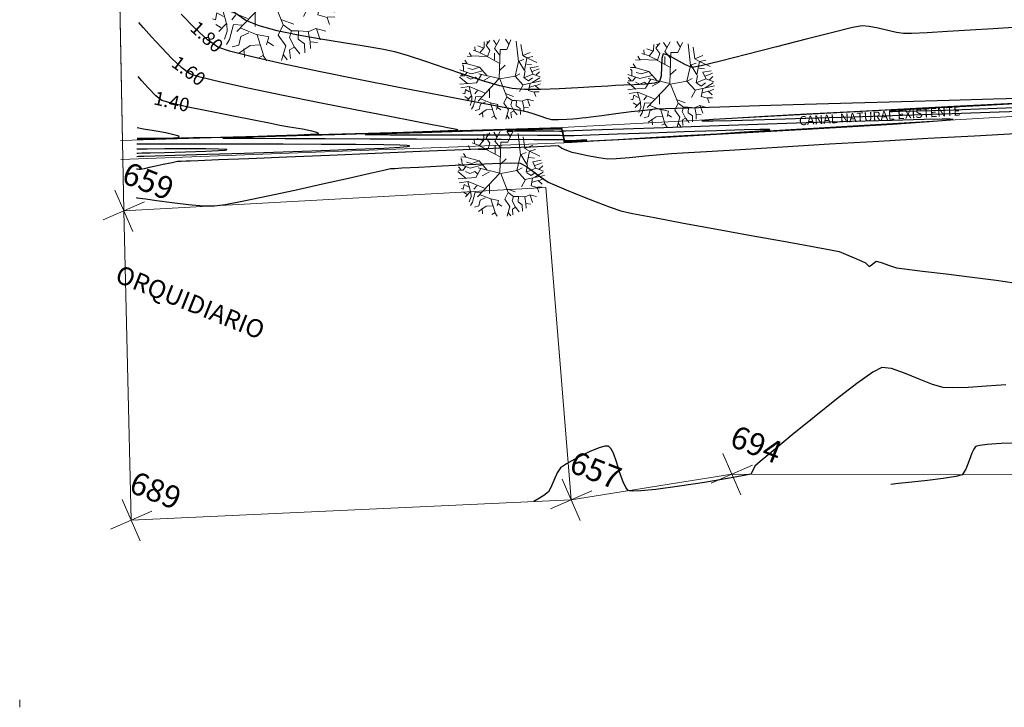
# Model space of a CAD drawing. Units: inches. Extents: x 7 to 411, y -35 to 154.
# Drawn here: x 59 to 103, y 7 to 37 of the extents above; entities that cross this region are included whole.
import ezdxf

# ---------------------------------------------------------------- set-up
doc = ezdxf.new("R2010")
doc.units = ezdxf.units.IN
doc.header["$MEASUREMENT"] = 0
doc.layers.add('1. ARQUITECTONICO', color=251, linetype='Continuous', lineweight=0)
doc.styles.add('Arial', font='Arial Regular.ttf')
doc.styles.get("Standard").update_dxf_attribs({"font": 'Arial Regular.ttf'})

# ---------------------------------------------------------------- blocks, each defined once
blk = doc.blocks.new('shrub4')
for p, q in [((-0.1213, 0.2222), (-0.1278, 0.2833)), ((-0.0939, 0.2477), (-0.0388, 0.3111)), ((-0.0939, 0.2477), (-0.0917, 0.2933)), ((-0.0133, 0.2504), (-0.0069, 0.3111)), ((0.0163, 0.2578), (0.0121, 0.3138)), ((0.0502, 0.2806), (0.0353, 0.3111)), ((0.0376, 0.2578), (0.0737, 0.3061)), ((0.0969, 0.2349), (0.0798, 0.3011)), ((0.0947, 0.1611), (0.1033, 0.3038)), ((0.1288, 0.2527), (0.1243, 0.2933)), ((-0.0939, 0.2477), (-0.1213, 0.2222)), ((-0.0069, 0.2044), (-0.0939, 0.2477)), ((-0.0494, 0.2322), (-0.0346, 0.2682)), ((0.0353, 0.2578), (-0.0133, 0.2504)), ((0.046, 0.1839), (0.0376, 0.2578)), ((0.0779, 0.2121), (0.065, 0.2477)), ((0.1266, 0.2504), (0.1585, 0.2705)), ((0.1266, 0.2071), (0.1266, 0.2504)), ((0.171, 0.2322), (0.1817, 0.2655)), ((-0.0855, 0.1789), (-0.238, 0.2044)), ((-0.1213, 0.2222), (-0.2042, 0.2322)), ((-0.0875, 0.1839), (-0.0897, 0.2222)), ((-0.0875, 0.1815), (-0.0069, 0.2044)), ((-0.0027, 0.2071), (0.046, 0.1839)), ((0.0502, 0.1866), (0.0779, 0.2121)), ((0.0991, 0.2171), (0.1498, 0.1916)), ((0.1498, 0.1916), (0.1733, 0.2299)), ((0.1733, 0.2299), (0.2091, 0.2322)), ((0.2091, 0.1637), (0.2346, 0.2071)), ((-0.2338, 0.1433), (-0.2761, 0.1305)), ((-0.1977, 0.1177), (-0.2593, 0.1688)), ((0.0163, 0.1231), (-0.0855, 0.1789)), ((0.0163, 0.1255), (0.0079, 0.1637)), ((0.0163, 0.1231), (0.0947, 0.1611)), ((0.0947, 0.1637), (0.1372, 0.1231)), ((0.2136, 0.1282), (0.2091, 0.1637)), ((0.2113, 0.1661), (0.2665, 0.1688)), ((0.2623, 0.1204), (0.2749, 0.1537)), ((-0.2126, 0.0694), (-0.1977, 0.1177)), ((0.0034, 0.0054), (0.0163, 0.1231)), ((0.1965, 0.0798), (0.2136, 0.1255)), ((0.2136, 0.1255), (0.2623, 0.1204)), ((0.2623, 0.1204), (0.2942, 0.1127)), ((-0.2551, 0.0516), (-0.2954, 0.0392)), ((-0.2316, 0.0288), (-0.2867, 0.0848)), ((-0.1745, 0.0543), (-0.2316, 0.0288)), ((-0.0007, 0.0009), (-0.2126, 0.0693)), ((-0.0601, 0.021), (-0.0855, 0.0721)), ((0.1224, 0.016), (0.1604, 0.0694)), ((0.1498, 0.0187), (0.1881, 0.0492)), ((0.1881, 0.0492), (0.1965, 0.0798)), ((0.1881, 0.0492), (0.2155, 0.0314)), ((0.1965, 0.0822), (0.2346, 0.0694)), ((0.2346, 0.0694), (0.2642, 0.0926)), ((0.2642, 0.0926), (0.3068, 0.0822)), ((0.2665, 0.0415), (0.3045, 0.057)), ((-0.2719, -0.0246), (-0.2996, 0.011)), ((-0.1448, 0.0059), (-0.1977, 0.021)), ((-0.1129, 0.0338), (-0.1871, -0.0424)), ((-0.0007, 0.0009), (-0.0792, -0.1391)), ((0.0034, 0.0054), (0.1498, 0.0187)), ((0.1498, 0.0187), (0.1901, -0.0169)), ((0.1901, -0.0169), (0.2494, 0.0032)), ((0.2155, 0.0314), (0.2665, 0.0415)), ((0.2494, 0.0032), (0.3109, -0.0347)), ((0.2665, 0.0415), (0.2729, 0.016)), ((0.2729, 0.016), (0.3132, 0.0086)), ((-0.2612, -0.0451), (-0.3015, -0.0323)), ((-0.2867, -0.0068), (-0.2973, -0.0119)), ((-0.2274, -0.0092), (-0.2719, -0.0246)), ((-0.2296, -0.0881), (-0.2612, -0.0451)), ((-0.1893, -0.0397), (-0.2296, -0.0881)), ((-0.1871, -0.0374), (-0.2274, -0.0092)), ((-0.1871, -0.0424), (-0.2254, -0.1569)), ((0.0015, -0.0018), (0.1197, -0.2017)), ((0.2877, -0.0196), (0.3151, -0.0092)), ((-0.2551, -0.0475), (-0.2847, -0.0881)), ((-0.2316, -0.0857), (-0.2635, -0.1314)), ((-0.0452, -0.0807), (-0.1258, -0.1186)), ((-0.0304, -0.0679), (-0.0175, -0.1264)), ((0.0566, -0.0935), (0.1201, -0.1112)), ((0.1585, -0.1136), (0.1859, -0.0629)), ((0.1859, -0.0629), (0.2197, -0.083)), ((0.2091, -0.073), (0.2323, -0.0525)), ((-0.2551, -0.1163), (-0.2847, -0.1112)), ((-0.1258, -0.1186), (-0.1765, -0.2026)), ((-0.1258, -0.1186), (-0.1236, -0.1747)), ((-0.0917, -0.1035), (-0.0939, -0.1952)), ((-0.0685, -0.1213), (-0.0175, -0.1747)), ((0.0737, -0.1364), (-0.0049, -0.2358)), ((0.1095, -0.1797), (0.1604, -0.1136)), ((0.1604, -0.1136), (0.2623, -0.1112)), ((0.2113, -0.1136), (0.2007, -0.1596)), ((0.2623, -0.1136), (0.2919, -0.1035)), ((0.2623, -0.1112), (0.2687, -0.1364)), ((-0.2254, -0.1569), (-0.2528, -0.1646)), ((-0.2209, -0.1569), (-0.2316, -0.1875)), ((-0.1236, -0.1747), (-0.1426, -0.2079)), ((-0.0388, -0.1569), (-0.0601, -0.1697)), ((-0.0601, -0.1697), (-0.0559, -0.2079)), ((-0.0175, -0.1747), (-0.043, -0.2993)), ((0.0418, -0.1848), (0.0589, -0.2103)), ((0.0969, -0.167), (0.0821, -0.2079)), ((0.1414, -0.1492), (0.1478, -0.1898)), ((0.2007, -0.1596), (0.222, -0.2231)), ((-0.1765, -0.2026), (-0.2084, -0.213)), ((-0.1787, -0.2053), (-0.1893, -0.2382)), ((-0.0939, -0.1952), (-0.1468, -0.2687)), ((-0.1129, -0.2231), (-0.0939, -0.2486)), ((-0.0559, -0.2079), (-0.0791, -0.2331)), ((0.0821, -0.2079), (0.1456, -0.2459)), ((0.1478, -0.1898), (0.1839, -0.2103)), ((0.1839, -0.2103), (0.1839, -0.2435)), ((0.2071, -0.1925), (0.2474, -0.2002)), ((-0.1658, -0.2358), (-0.1787, -0.2409)), ((-0.1278, -0.2459), (-0.1658, -0.2358)), ((-0.1023, -0.2613), (-0.1258, -0.2741)), ((-0.0939, -0.2486), (-0.1023, -0.2791)), ((-0.0304, -0.2435), (-0.0939, -0.2865)), ((-0.0049, -0.2358), (-0.0133, -0.2993)), ((-0.0027, -0.2382), (0.0692, -0.2382)), ((0.0334, -0.2435), (0.0079, -0.2687)), ((0.0079, -0.2687), (0.0376, -0.2842)), ((0.0821, -0.2687), (0.0589, -0.2892)), ((0.0692, -0.2382), (0.0947, -0.2842)), ((0.0714, -0.2382), (0.1053, -0.2459)), ((0.1053, -0.2459), (0.1372, -0.2687)), ((0.1456, -0.2459), (0.1646, -0.2664)), ((0.0376, -0.2842), (0.0292, -0.2969))]:
    blk.add_line(p, q)
blk = doc.blocks.new('*U5')
at = {"color": 0, "linetype": 'ByBlock', "lineweight": -2, "transparency": 16777216}
for p, q in [((-0.707, -0.707), (0.707, 0.707)), ((-0.707, 0.707), (0.707, -0.707))]:
    blk.add_line(p, q, dxfattribs=at)
blk = doc.blocks.new('*U70', base_point=(978879.163, 1122900.962, 2.21))
at = {"linetype": 'ByBlock', "insert": (978878.556, 1122901.769, 2.21), "char_height": 1, "attachment_point": 7}
blk.add_mtext('657', dxfattribs=at)
blk = doc.blocks.new('*U71', base_point=(978879.1633, 1122900.962, 2.21))
at = {"color": 0, "linetype": 'ByBlock', "lineweight": -2}
blk.add_blockref('*U70', (978879.1633, 1122900.962, 2.21), dxfattribs=at)
blk = doc.blocks.new('*U72', base_point=(978879.1633, 1122900.962, 2.21))
at = {"color": 0, "linetype": 'ByBlock', "lineweight": -2}
for name in ['*U71', '*U5']:
    blk.add_blockref(name, (978879.1633, 1122900.962, 2.21), dxfattribs=at)
blk = doc.blocks.new('*U73', base_point=(978856.007, 1122905.638, 2.1))
at = {"linetype": 'ByBlock', "insert": (978855.4, 1122906.445, 2.1), "char_height": 1, "attachment_point": 7}
blk.add_mtext('659', dxfattribs=at)
blk = doc.blocks.new('*U74', base_point=(978856.0068, 1122905.638, 2.1))
at = {"color": 0, "linetype": 'ByBlock', "lineweight": -2}
blk.add_blockref('*U73', (978856.0068, 1122905.638, 2.1), dxfattribs=at)
blk = doc.blocks.new('*U75', base_point=(978856.0068, 1122905.638, 2.1))
at = {"color": 0, "linetype": 'ByBlock', "lineweight": -2}
for name in ['*U74', '*U5']:
    blk.add_blockref(name, (978856.0068, 1122905.638, 2.1), dxfattribs=at)
blk = doc.blocks.new('*U78', base_point=(978861.32, 1122892.997, 2.092))
at = {"linetype": 'ByBlock', "insert": (978860.713, 1122893.804, 2.092), "char_height": 1, "attachment_point": 7}
blk.add_mtext('689', dxfattribs=at)
blk = doc.blocks.new('*U79', base_point=(978861.3201, 1122892.997, 2.092))
at = {"color": 0, "linetype": 'ByBlock', "lineweight": -2}
blk.add_blockref('*U78', (978861.3201, 1122892.997, 2.092), dxfattribs=at)
blk = doc.blocks.new('*U80', base_point=(978861.3201, 1122892.997, 2.092))
at = {"color": 0, "linetype": 'ByBlock', "lineweight": -2}
for name in ['*U79', '*U5']:
    blk.add_blockref(name, (978861.3201, 1122892.997, 2.092), dxfattribs=at)
blk = doc.blocks.new('*U81', base_point=(978885.377, 1122904.627, 2.182))
at = {"linetype": 'ByBlock', "insert": (978884.77, 1122905.434, 2.182), "char_height": 1, "attachment_point": 7}
blk.add_mtext('694', dxfattribs=at)
blk = doc.blocks.new('*U82', base_point=(978885.3768, 1122904.627, 2.182))
at = {"color": 0, "linetype": 'ByBlock', "lineweight": -2}
blk.add_blockref('*U81', (978885.3768, 1122904.627, 2.182), dxfattribs=at)
blk = doc.blocks.new('*U83', base_point=(978885.3768, 1122904.627, 2.182))
at = {"color": 0, "linetype": 'ByBlock', "lineweight": -2}
for name in ['*U82', '*U5']:
    blk.add_blockref(name, (978885.3768, 1122904.627, 2.182), dxfattribs=at)

msp = doc.modelspace()

# ---------------------------------------------------------------- linework, layer by layer
at = {"layer": '1. ARQUITECTONICO', "ltscale": 0.07}
msp.add_line((106.1979, 17.1159, -0.9835), (90.6449, 17.159, -0.9835), dxfattribs=at)
at = {"layer": '1. ARQUITECTONICO'}
msp.add_line((59.057, 7.1565, 0), (59.057, 6.8255), dxfattribs=at)
at = {"layer": '1. ARQUITECTONICO', "lineweight": 20, "elevation": -0.9175, "flags": 128}
for points in [[(64.0023, 15.1213), (63.674, 28.8291), (63.1996, 53.2821)], [(64.0023, 15.1213), (83.5218, 16.0168), (90.6449, 17.159)]]:
    msp.add_lwpolyline(points, dxfattribs=at)
at = {"layer": '1. ARQUITECTONICO', "flags": 128}
for points, elevation in [([(63.5344, 31.9402), (83.1002, 32.5107), (107.2305, 33.8032), (143.9807, 36.4872), (178.4107, 39.2689), (199.9064, 41.3145)], -1.2655), ([(63.5444, 31.1034), (83.2013, 31.8329), (107.0811, 33.2435), (143.9983, 36.14), (178.5036, 38.6786), (199.3794, 40.8004)], -1.2625), ([(83.5218, 16.0168), (82.3928, 29.8546), (63.674, 28.8291)], -0.7995)]:
    msp.add_lwpolyline(points, dxfattribs=dict(at, elevation=elevation))
at = {"layer": '1. ARQUITECTONICO', "lineweight": -3}
for points, elevation in [([(103.138, 36.945), (102.2309, 36.8883), (101.2163, 36.8263), (100.203, 36.7667), (99.3002, 36.7174), (98.6169, 36.6862), (98.2623, 36.6809), (97.9527, 36.7285), (97.5558, 36.8183), (97.1303, 36.919), (96.7347, 36.9996), (96.4279, 37.0291), (95.9998, 36.9451), (95.1207, 36.7307), (93.9426, 36.4299), (92.6175, 36.087), (91.2975, 35.746), (90.1347, 35.451), (89.2811, 35.2461), (88.8887, 35.1755), (88.5829, 35.2941), (88.1882, 35.5201), (87.8222, 35.7261), (87.6027, 35.7845), (87.5377, 35.5818), (87.5223, 35.1997), (87.5046, 34.8042), (87.4325, 34.5612), (87.2114, 34.4874), (86.8028, 34.4395), (86.3094, 34.41), (85.8338, 34.3913), (85.4786, 34.376), (85.1402, 34.353), (84.5544, 34.3138), (83.8066, 34.269), (82.9819, 34.2291), (82.1656, 34.2044), (81.443, 34.2055), (80.8993, 34.2428), (80.3596, 34.3605), (79.6376, 34.5731), (78.802, 34.8469), (77.9212, 35.148), (77.0639, 35.4423), (76.2985, 35.6962), (75.6938, 35.8756), (75.1246, 35.9953), (74.3419, 36.1264), (73.4157, 36.2709), (72.4162, 36.4306), (71.4134, 36.6076), (70.4777, 36.8036), (69.6791, 37.0207), (69.0877, 37.2607), (68.5527, 37.6341)], -1.0095), ([(64.262, 31.9851), (64.342, 31.9874), (64.5683, 31.9937), (65.0596, 32.0071), (65.9611, 32.0314), (67.4038, 32.0703), (69.0936, 32.1161), (70.9192, 32.1659), (72.7694, 32.2173), (74.5328, 32.2673), (76.0983, 32.3134), (77.3545, 32.3528), (78.062, 32.3776), (78.3818, 32.3915), (78.4812, 32.3982), (78.4941, 32.4006), (78.4874, 32.4092), (78.435, 32.4287), (78.2849, 32.4622), (78.0251, 32.5081), (77.7623, 32.5541), (77.4267, 32.619), (76.5975, 32.7791), (75.3947, 33.0127), (73.9385, 33.2982), (72.3491, 33.614), (70.7465, 33.9386), (69.2509, 34.2504), (67.9825, 34.5277), (67.0612, 34.7491), (66.6074, 34.8928), (66.2485, 35.1572), (65.809, 35.5719), (65.3437, 36.0589), (64.9075, 36.5398), (64.5553, 36.9363), (64.3418, 37.1701)], -1.4095), ([(103.9439, 33.8174), (102.2429, 33.7695), (100.286, 33.7142), (98.1718, 33.6542), (95.9988, 33.5921), (93.8656, 33.5305), (91.8705, 33.4721), (90.1122, 33.4194), (88.6891, 33.375), (87.6998, 33.3417), (87.2428, 33.322), (86.7862, 33.277), (86.1701, 33.2043), (85.4974, 33.1194), (84.8709, 33.0375), (84.3936, 32.9743), (84.1684, 32.9451), (83.988, 32.9262), (83.7641, 32.9045), (83.5835, 32.8897), (83.3293, 32.8729), (82.9551, 32.8554), (82.653, 32.8626), (82.436, 32.9175), (82.1377, 33.0157), (81.8325, 33.1203), (81.5953, 33.1944), (81.2422, 33.2642), (80.3849, 33.4277), (79.1317, 33.6665), (77.5908, 33.962), (75.8705, 34.296), (74.0792, 34.6501), (72.3252, 35.0057), (70.7167, 35.3446), (69.3621, 35.6484), (68.3696, 35.8985), (67.8475, 36.0768), (67.3861, 36.4067), (66.8251, 36.9186), (66.2175, 37.5368)], -1.2095), ([(64.2625, 32.018), (64.3312, 32.0198), (64.5206, 32.0243), (64.9216, 32.0329), (65.6376, 32.0473), (66.7445, 32.0696), (67.9839, 32.0958), (69.2456, 32.1249), (70.4195, 32.1561), (71.3952, 32.1885), (71.9591, 32.2146), (72.2186, 32.234), (72.3005, 32.2467), (72.3114, 32.253), (72.3029, 32.2677), (72.2319, 32.3008), (72.0168, 32.357), (71.6002, 32.438), (71.0269, 32.5358), (70.5974, 32.6124), (70.2026, 32.6902), (69.4434, 32.8379), (68.4678, 33.0293), (67.4241, 33.2383), (66.4606, 33.4387), (65.7256, 33.6043), (65.3672, 33.7089), (65.099, 33.9236), (64.7747, 34.2557), (64.4811, 34.5813), (64.305, 34.7767)], -1.6095), ([(104.42, 33.6397), (102.5749, 33.548), (100.4812, 33.4429), (98.2635, 33.3302), (96.0459, 33.2157), (93.9528, 33.1052), (92.1086, 33.0046), (90.6376, 32.9197), (89.8131, 32.8671), (89.4419, 32.8384), (89.3272, 32.8252), (89.3126, 32.8205), (89.3274, 32.8171), (89.4421, 32.8136), (89.8118, 32.8164), (90.6321, 32.8336), (92.0949, 32.8732), (93.9283, 32.9286), (96.0088, 32.9951), (98.2128, 33.0679), (100.4169, 33.1422), (102.4974, 33.2135), (104.3309, 33.2768)], -1.4095), ([(103.2145, 33.5621), (101.6295, 33.4806), (100.1237, 33.3998), (98.8542, 33.3272), (98.1141, 33.28), (97.7725, 33.2535), (97.6652, 33.241), (97.6514, 33.2365), (97.6654, 33.2332), (97.7726, 33.2302), (98.1129, 33.234), (98.8492, 33.2523), (100.1114, 33.2913), (101.608, 33.3421), (103.1833, 33.3976)], -1.6095), ([(64.263, 32.0509), (64.2946, 32.0513), (64.3945, 32.0509), (64.6188, 32.0481), (65.0066, 32.0438), (65.5278, 32.0447), (65.8814, 32.0566), (66.06, 32.0755), (66.12, 32.094), (66.1288, 32.1053), (66.122, 32.118), (66.0652, 32.1471), (65.8897, 32.1979), (65.5377, 32.2733), (65.0159, 32.368), (64.5432, 32.4476), (64.2698, 32.4951)], -1.8095), ([(64.242, 30.6897), (64.2488, 30.6889), (64.28, 30.6851), (64.3483, 30.677), (64.4147, 30.6713), (64.586, 30.7064), (64.8078, 30.7547), (65.0212, 30.8014), (65.4151, 30.8875), (65.816, 30.9731), (66.0507, 31.0183), (66.2257, 31.0302), (66.4439, 31.0368), (66.6198, 31.0417), (66.967, 31.0561), (67.8708, 31.0936), (69.2196, 31.1496), (70.9015, 31.2193), (72.8048, 31.2982), (74.8178, 31.3814), (76.8286, 31.4644), (78.7255, 31.5425), (80.3969, 31.611), (81.7308, 31.6652), (82.6155, 31.7004), (82.9394, 31.7121), (83.0232, 31.6584), (83.1064, 31.6006), (83.2072, 31.5571), (83.3885, 31.4839), (83.5395, 31.4297), (83.7802, 31.3736), (84.24, 31.2767), (84.7482, 31.1815), (85.1337, 31.1309), (85.5051, 31.1433), (86.1046, 31.1906), (86.8022, 31.2544), (87.4675, 31.3163), (87.9703, 31.3578), (88.4537, 31.3886), (89.5115, 31.4548), (91.0271, 31.5486), (92.8843, 31.6618), (94.9667, 31.7867), (97.1579, 31.9153), (99.3415, 32.0396), (101.4013, 32.1518), (103.2209, 32.2439)], -1.2095), ([(64.2504, 31.2364), (64.3316, 31.2394), (64.5603, 31.247), (65.0547, 31.2626), (65.9544, 31.2902), (67.3762, 31.3336), (69.0119, 31.3845), (70.7371, 31.4401), (72.4276, 31.4977), (73.9588, 31.5548), (75.2064, 31.6085), (75.9166, 31.6473), (76.2397, 31.6731), (76.3402, 31.6883), (76.3531, 31.6953), (76.34, 31.7019), (76.2392, 31.714), (75.916, 31.7297), (75.2059, 31.7465), (73.959, 31.7614), (72.429, 31.7709), (70.74, 31.776), (69.0163, 31.778), (67.382, 31.778), (65.9616, 31.7773), (64.8791, 31.7769), (64.2588, 31.7781)], -1.4095), ([(64.2527, 31.381), (64.3071, 31.3829), (64.4724, 31.3876), (64.8387, 31.397), (65.486, 31.4134), (66.4174, 31.4388), (67.3117, 31.4682), (67.8761, 31.4935), (68.149, 31.513), (68.2372, 31.5261), (68.2487, 31.5325), (68.237, 31.5387), (68.1486, 31.549), (67.8756, 31.56), (67.3115, 31.5678), (66.4179, 31.5694), (65.4875, 31.5658), (64.7051, 31.5613), (64.2554, 31.5599)], -1.6095), ([(64.2223, 29.4111), (64.2673, 29.4059), (64.3928, 29.3896), (64.6586, 29.353), (65.1252, 29.288), (65.8184, 29.1957), (66.5434, 29.11), (67.2027, 29.0515), (67.6993, 29.0407), (68.168, 29.1077), (68.9908, 29.2652), (70.0588, 29.4869), (71.2629, 29.7466), (72.494, 30.018), (73.6432, 30.275), (74.6014, 30.4913), (75.2596, 30.6408), (75.5087, 30.6971), (75.6054, 30.7018), (75.7022, 30.705), (76.0014, 30.7225), (76.7597, 30.7656), (77.8004, 30.8221), (78.9465, 30.8794), (80.0214, 30.9253), (80.848, 30.9473), (81.2498, 30.9329), (81.5313, 30.7886), (81.8761, 30.5428), (82.2188, 30.2843), (82.4939, 30.1019), (82.7834, 29.9691), (83.2969, 29.7508), (83.941, 29.4874), (84.6221, 29.219), (85.2467, 28.9859), (85.7213, 28.8285), (86.2383, 28.7131), (87.2084, 28.5234), (88.4972, 28.282), (89.9704, 28.0116), (91.4935, 27.7348), (92.932, 27.4741), (94.1517, 27.2522), (95.018, 27.0918), (95.3965, 27.0154), (95.6897, 26.9074), (96.0741, 26.7471), (96.4137, 26.5979), (96.5725, 26.5235), (96.6565, 26.4304), (96.7386, 26.3515), (96.8766, 26.467), (97.0506, 26.5939), (97.2707, 26.5345), (97.6381, 26.4013), (97.9421, 26.3021), (98.3031, 26.2534), (99.0978, 26.1579), (100.154, 26.0319), (101.2993, 25.8916), (102.3613, 25.7534), (103.1678, 25.6335)], -1.0095), ([(102.7989, 21.1081), (101.9436, 21.0486), (101.1201, 21.0009), (100.4388, 20.9773), (100.0101, 20.99), (99.5422, 21.1231), (98.9437, 21.3665), (98.3069, 21.6324), (97.7243, 21.8331), (97.2883, 21.881), (96.8898, 21.6681), (96.1829, 21.1662), (95.2783, 20.472), (94.2865, 19.6824), (93.3181, 18.8942), (92.4837, 18.2043), (91.894, 17.7095), (91.6596, 17.5068), (91.5771, 17.3239), (91.4881, 17.1567), (91.1859, 17.0923), (90.445, 16.9594), (89.4341, 16.7912), (88.3219, 16.6206), (87.2773, 16.4806), (86.6036, 16.4129), (86.2496, 16.399), (86.1059, 16.4113), (86.0657, 16.4247), (86.0257, 16.4539), (85.9483, 16.5502), (85.8373, 16.7719), (85.6965, 17.163), (85.5258, 17.701), (85.3883, 18.0806), (85.2818, 18.2869), (85.2082, 18.3697), (85.1704, 18.3913), (85.1261, 18.4008), (85.0043, 18.393), (84.7538, 18.3244), (84.3381, 18.1549), (83.7817, 17.8786), (83.3077, 17.6095), (83.048, 17.432), (82.9022, 17.2103), (82.7499, 16.8818), (82.6109, 16.5624), (82.5053, 16.3685), (82.307, 16.2133), (82.04, 16.0454), (81.8676, 15.9409)], -0.8095), ([(103.5152, 18.5499), (102.5809, 18.5076), (101.9612, 18.465), (101.6346, 18.4277), (101.5055, 18.4003), (101.4721, 18.3858), (101.439, 18.3578), (101.3749, 18.2707), (101.2828, 18.0798), (101.1643, 17.7628), (101.0157, 17.3736), (100.8574, 17.1307), (100.5704, 17.0468), (100.0167, 16.9594), (99.3243, 16.875), (98.6211, 16.7999), (98.0351, 16.7407), (97.6943, 16.7037)], -0.6095)]:
    msp.add_lwpolyline(points, dxfattribs=dict(at, elevation=elevation))
for points, elevation in [([(68.6364, 32.0665), (68.6075, 32.0658), (68.5299, 32.0645), (68.3843, 32.0624), (68.1917, 32.0586), (68.0736, 32.0501), (68.4252, 32.0461), (69.3893, 32.0407), (70.8299, 32.0342), (72.6108, 32.0269), (74.596, 32.0193), (76.6494, 32.0116), (78.6349, 32.0042), (80.4166, 31.9975), (81.8582, 31.9918), (82.6753, 31.9883), (83.0463, 31.9863), (83.1621, 31.9853), (83.1773, 31.9849), (83.1798, 31.98), (83.1863, 31.9552), (83.1976, 31.9011), (83.2103, 31.8546), (83.5513, 31.8716), (84.4908, 31.9213), (85.9091, 31.9977), (87.6864, 32.0945), (89.703, 32.2057), (91.839, 32.3252), (93.9748, 32.4468), (95.9906, 32.5644), (97.7666, 32.672), (99.1832, 32.7633), (99.9771, 32.8206), (100.3344, 32.8523), (100.4448, 32.8674), (100.4588, 32.8729), (100.4443, 32.8772), (100.3327, 32.8823), (99.9729, 32.8819), (99.1746, 32.8679), (97.7512, 32.8321), (95.9672, 32.7804), (93.9427, 32.7174), (91.798, 32.6479), (89.6533, 32.5764), (87.6286, 32.5077), (85.8443, 32.4464), (84.4204, 32.3973), (83.6215, 32.3699), (83.2613, 32.3578), (83.1493, 32.3544), (83.1347, 32.3542), (83.1321, 32.3592), (83.1258, 32.3845), (83.1149, 32.4398), (83.1024, 32.4877), (82.7666, 32.4793), (81.849, 32.4534), (80.4783, 32.4139), (78.7831, 32.3646), (76.8921, 32.3094), (74.9339, 32.2519), (73.0371, 32.1962), (71.3303, 32.1459), (69.9422, 32.105), (69.0014, 32.0772), (68.6364, 32.0665)], -1.4095), ([(74.7048, 32.2123), (74.6783, 32.2117), (74.6027, 32.2106), (74.4724, 32.2084), (74.3779, 32.2028), (74.6775, 32.2006), (75.4807, 32.1985), (76.6439, 32.1962), (78.0237, 32.1935), (79.4766, 32.19), (80.859, 32.1857), (82.0275, 32.1802), (82.7119, 32.1749), (83.0308, 32.1702), (83.1337, 32.1668), (83.1488, 32.1649), (83.1586, 32.1509), (83.1734, 32.096), (83.1904, 31.9837), (83.2209, 31.8802), (83.5429, 31.8895), (84.3857, 31.9294), (85.6, 31.9924), (87.0366, 32.0705), (88.5464, 32.1562), (89.9802, 32.2415), (91.1887, 32.3188), (91.8931, 32.3696), (92.2182, 32.3987), (92.3203, 32.4129), (92.3333, 32.4183), (92.3198, 32.4223), (92.2167, 32.4267), (91.8896, 32.4247), (91.1819, 32.4085), (89.9686, 32.3714), (88.5294, 32.3224), (87.0141, 32.2684), (85.572, 32.2165), (84.3528, 32.1738), (83.6384, 32.151), (83.305, 32.1429), (83.197, 32.1426), (83.181, 32.1442), (83.1697, 32.16), (83.1539, 32.2199), (83.1381, 32.3421), (83.1054, 32.4569), (82.8084, 32.4571), (82.0362, 32.4394), (80.9243, 32.4084), (79.6082, 32.3689), (78.2232, 32.3258), (76.9049, 32.2838), (75.7888, 32.2477), (75.0102, 32.2223), (74.7048, 32.2123)], -1.6095), ([(80.7731, 32.3581), (80.7616, 32.3579), (80.7126, 32.3571), (80.6823, 32.3554), (80.9298, 32.3583), (81.5225, 32.365), (82.2351, 32.3692), (82.7404, 32.3665), (83.006, 32.3589), (83.1021, 32.3504), (83.1204, 32.3449), (83.1319, 32.3314), (83.15, 32.2849), (83.1685, 32.1824), (83.1888, 32.0292), (83.2315, 31.9059), (83.5126, 31.8964), (83.969, 31.9302), (84.2079, 31.9636), (83.9687, 31.9524), (83.5121, 31.9224), (83.2272, 31.9342), (83.181, 32.0735), (83.1545, 32.2868), (83.1083, 32.4261), (82.8393, 32.4393), (82.2579, 32.4251), (81.5775, 32.3973), (81.0114, 32.3703), (80.7731, 32.3581)], -1.8095)]:
    msp.add_lwpolyline(points, close=True, dxfattribs=dict(at, elevation=elevation))

# ---------------------------------------------------------------- block references
at = {"layer": '1. ARQUITECTONICO', "rotation": 285.9925255146372}
for p, xscale, yscale, zscale in [((70.1885, 38.353, 2.2404), 9.30075697222317, 9.30075697222317, 9.30075697222317), ((80.3201, 34.6806, 0.0865), 5.8063118072947, 5.8063118072947, 5.8063118072947), ((87.8893, 34.4547, 0.1623), 6.203981725376582, 6.203981725376582, 6.203981725376582), ((80.3524, 30.4932, 0.3405), 6.166273486410978, 6.166273486410978, 6.166273486410978)]:
    msp.add_blockref('shrub4', p, dxfattribs=dict(at, xscale=xscale, yscale=yscale, zscale=zscale))
at = {"layer": '1. ARQUITECTONICO', "rotation": 338.5724570110182}
for name, p in [('*U75', (63.6742, 28.8294, -0.9095)), ('*U83', (90.6448, 17.1587, -0.8275)), ('*U72', (83.5218, 16.017, -0.7995)), ('*U80', (64.0021, 15.1211, -0.9175))]:
    msp.add_blockref(name, p, dxfattribs=at)

# ---------------------------------------------------------------- texts
at = {"layer": '1. ARQUITECTONICO', "attachment_point": 1, "style": 'Arial'}
for s, insert, char_height, width, rotation in [('CANAL NATURAL EXISTENTE', (93.6094, 33.0093, -49.9607), 0.4, 8.291951, 3.54781), ('ORQUIDIARIO', (63.5326, 26.443, -3.0095), 0.8, 14.147654, 338.17174)]:
    msp.add_mtext(s, dxfattribs=dict(at, insert=insert, char_height=char_height, width=width, rotation=rotation))

# ---------------------------------------------------------------- next in the draw order: texts
at = {"layer": '1. ARQUITECTONICO', "lineweight": -3, "char_height": 0.6, "width": 1.731429, "attachment_point": 5, "bg_fill": 3, "box_fill_scale": 1.166667, "bg_fill_color": 256, "bg_fill_true_color": 13158600, "bg_fill_transparency": 0}
for s, insert, rotation in [('1.60', (66.5092, 34.9651, -1.4095), 323.62639), ('1.40', (65.7845, 33.591, -1.6095), 347.30391)]:
    msp.add_mtext(s, dxfattribs=dict(at, insert=insert, rotation=rotation))

# ---------------------------------------------------------------- next in the draw order: texts
at = {"layer": '1. ARQUITECTONICO', "lineweight": -3, "insert": (67.3074, 36.4785, -1.2095), "char_height": 0.6, "width": 1.731429, "attachment_point": 5, "rotation": 317.62288, "bg_fill": 3, "box_fill_scale": 1.166667, "bg_fill_color": 256, "bg_fill_true_color": 13158600, "bg_fill_transparency": 0}
msp.add_mtext('1.80', dxfattribs=at)

# ---------------------------------------------------------------- next in the draw order: linework, layer by layer
at = {"layer": '1. ARQUITECTONICO', "ltscale": 0.07, "elevation": -0.8275, "flags": 128}
msp.add_lwpolyline([(90.6448, 17.1594), (83.5217, 16.0172), (64.002, 15.1213), (63.6735, 28.8291), (63.2549, 50.4337), (63.1996, 53.2821), (63.9764, 66.4617), (64.113, 69.7001), (64.1837, 76.802)], dxfattribs=at)

doc.saveas('drawing.dxf')
